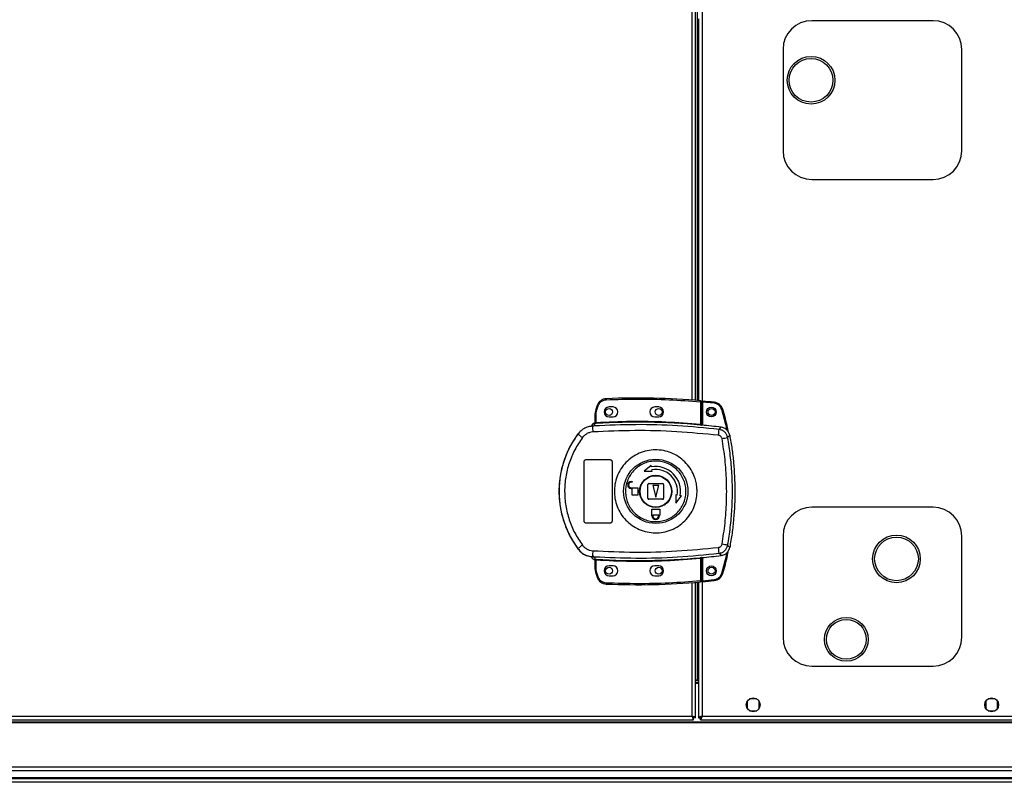
# Model space of a CAD drawing. Units: millimetres. Extents: x 105 to 6871, y 84 to 3848.
# Drawn here: x 5840 to 6335, y 1512 to 1896 of the extents above; entities that cross this region are included whole.
import ezdxf

# ---------------------------------------------------------------- set-up
doc = ezdxf.new("R2010")
doc.units = ezdxf.units.MM

msp = doc.modelspace()

# ---------------------------------------------------------------- linework, layer by layer
at = {"linetype": 'Continuous', "lineweight": 25}
for p, q in [((6183.12, 2222.2), (6183.12, 1691.84)), ((6178.02, 1704.48), (6178.02, 2209.56)), ((6179.82, 1704.34), (6179.82, 2209.7)), ((6180.52, 2209.75), (6180.52, 1704.28)), ((6181.32, 1896.52), (6181.32, 1704.21)), ((6299.32, 1895.52), (6238.32, 1895.52)), ((6223.82, 1881.02), (6223.82, 1830.02)), ((6313.82, 1830.02), (6313.82, 1881.02)), ((6238.32, 1815.52), (6299.32, 1815.52)), ((6134.8, 1705.18), (6134.82, 1704.68)), ((6130.28, 1701.77), (6129.44, 1699.15)), ((6129.91, 1699), (6130.75, 1701.61)), ((6130.28, 1701.77), (6130.75, 1701.61)), ((6138.22, 1701.02), (6136.22, 1701.02)), ((6161.22, 1701.02), (6159.22, 1701.02)), ((6182.22, 1703.63), (6182.26, 1704.13)), ((6182.22, 1703.63), (6182.22, 1692.41)), ((6182.72, 1703.63), (6182.22, 1703.63)), ((6182.72, 1703.63), (6182.72, 1692.37)), ((6189.15, 1702.86), (6183.22, 1703.45)), ((6183.22, 1703.45), (6183.22, 1691.83)), ((6189.21, 1703.36), (6189.15, 1702.86)), ((6129.22, 1693.18), (6129.22, 1697.68)), ((6129.72, 1697.68), (6129.22, 1697.68)), ((6129.44, 1699.15), (6129.91, 1699)), ((6129.72, 1697.68), (6129.91, 1699)), ((6129.72, 1693.22), (6129.72, 1697.68)), ((6136.22, 1696.02), (6138.22, 1696.02)), ((6159.22, 1696.02), (6161.22, 1696.02)), ((6193.46, 1699.83), (6192.98, 1699.69)), ((6127.34, 1691.35), (6127.34, 1691.32)), ((6128.84, 1691.46), (6127.95, 1691.13)), ((6128.82, 1692.69), (6128.83, 1692.82)), ((6128.83, 1692.82), (6128.83, 1692.84)), ((6128.84, 1691.46), (6129.12, 1692.69)), ((6129.12, 1692.69), (6128.95, 1692.69)), ((6129.3, 1693.18), (6129.4, 1693.19)), ((6129.72, 1693.22), (6129.75, 1692.72)), ((6182.17, 1691.91), (6182.22, 1692.41)), ((6182.72, 1691.88), (6182.86, 1691.86)), ((6191.6, 1689.7), (6192.66, 1690.82)), ((6120.55, 1687.44), (6120.58, 1687.38)), ((6195.93, 1685.64), (6196.96, 1686.79)), ((6123.72, 1643.52), (6123.72, 1673.52)), ((6124.72, 1674.52), (6136.72, 1674.52)), ((6137.72, 1673.52), (6137.72, 1643.52)), ((6157.42, 1671.57), (6153.84, 1668.69)), ((6157.55, 1670.83), (6157.42, 1671.57)), ((6153.84, 1668.69), (6157.94, 1668.61)), ((6157.94, 1668.61), (6157.81, 1669.35)), ((6147.42, 1663.52), (6147.92, 1663.52)), ((6147.92, 1663.12), (6147.42, 1663.12)), ((6147.92, 1663.52), (6147.92, 1663.12)), ((6155.72, 1655.02), (6155.72, 1662.02)), ((6156.22, 1662.52), (6163.22, 1662.52)), ((6158.22, 1661.52), (6159.72, 1655.52)), ((6161.22, 1661.52), (6158.22, 1661.52)), ((6159.72, 1655.52), (6161.22, 1661.52)), ((6163.72, 1662.02), (6163.72, 1655.02)), ((6147.42, 1660.32), (6150.72, 1660.32)), ((6147.92, 1659.92), (6147.42, 1659.92)), ((6147.92, 1656.52), (6147.92, 1659.92)), ((6150.72, 1656.52), (6147.92, 1656.52)), ((6150.72, 1660.32), (6150.72, 1656.52)), ((6169.81, 1656.74), (6169.89, 1652.64)), ((6170.55, 1656.61), (6169.81, 1656.74)), ((6169.89, 1652.64), (6172.76, 1656.22)), ((6172.76, 1656.22), (6172.03, 1656.35)), ((6163.22, 1654.52), (6156.22, 1654.52)), ((6299.32, 1650.52), (6238.32, 1650.52)), ((6157.72, 1649.52), (6161.72, 1649.52)), ((6157.72, 1646.72), (6157.72, 1649.52)), ((6157.82, 1646.72), (6157.72, 1646.72)), ((6157.82, 1646.22), (6157.82, 1646.72)), ((6158.22, 1646.72), (6161.22, 1646.72)), ((6158.22, 1646.22), (6158.22, 1646.72)), ((6161.22, 1646.72), (6161.22, 1646.22)), ((6161.72, 1646.72), (6161.62, 1646.72)), ((6161.62, 1646.72), (6161.62, 1646.22)), ((6161.72, 1649.52), (6161.72, 1646.72)), ((6136.72, 1642.52), (6124.72, 1642.52)), ((6223.82, 1636.02), (6223.82, 1585.02)), ((6313.82, 1585.02), (6313.82, 1636.02)), ((6196.96, 1630.25), (6195.93, 1631.39)), ((6120.58, 1629.66), (6120.55, 1629.59)), ((6127.95, 1625.9), (6128.84, 1625.58)), ((6191.6, 1627.33), (6192.66, 1626.22)), ((6128.58, 1625.61), (6128.58, 1625.54)), ((6128.83, 1624.19), (6128.82, 1624.34)), ((6128.84, 1625.58), (6129.12, 1624.34)), ((6129.22, 1619.35), (6129.22, 1623.86)), ((6129.75, 1624.31), (6129.72, 1623.82)), ((6129.72, 1619.35), (6129.72, 1623.82)), ((6138.22, 1621.02), (6136.22, 1621.02)), ((6161.22, 1621.02), (6159.22, 1621.02)), ((6182.22, 1624.63), (6182.17, 1625.12)), ((6182.22, 1624.63), (6182.22, 1613.4)), ((6182.86, 1625.17), (6182.72, 1625.15)), ((6182.72, 1624.67), (6182.72, 1613.4)), ((6183.12, 1625.2), (6183.12, 1545.32)), ((6183.22, 1625.21), (6183.22, 1613.49)), ((6129.22, 1619.35), (6129.72, 1619.35)), ((6129.44, 1617.89), (6129.91, 1618.03)), ((6129.44, 1617.89), (6130.28, 1615.27)), ((6129.91, 1618.03), (6129.72, 1619.35)), ((6130.75, 1615.42), (6129.91, 1618.03)), ((6136.22, 1616.02), (6138.22, 1616.02)), ((6159.22, 1616.02), (6161.22, 1616.02)), ((6193.46, 1617.11), (6192.98, 1617.26)), ((6130.28, 1615.27), (6130.75, 1615.42)), ((6134.8, 1611.86), (6134.82, 1612.36)), ((6178.02, 1545.32), (6178.02, 1612.56)), ((6179.82, 1544.53), (6179.82, 1612.7)), ((6180.52, 1612.75), (6180.52, 1563.53)), ((6181.32, 1612.82), (6181.32, 1562.52)), ((6182.22, 1613.4), (6182.72, 1613.4)), ((6182.26, 1612.9), (6182.22, 1613.4)), ((6183.22, 1613.49), (6189.15, 1614.08)), ((6189.21, 1613.59), (6189.15, 1614.08)), ((6244.67, 1584), (6244.67, 1583.91)), ((6266.67, 1583.91), (6266.67, 1584)), ((6238.32, 1570.52), (6299.32, 1570.52)), ((6180.52, 1563.53), (6179.82, 1563.53)), ((6179.82, 1563.52), (6181.32, 1563.52)), ((6179.82, 1562.52), (6181.32, 1562.52)), ((6179.82, 1562.02), (6181.32, 1562.02)), ((6180.52, 1563.53), (6181.32, 1563.53)), ((6181.32, 1562.52), (6181.5, 1562.52)), ((6181.32, 1562.52), (6181.32, 1544.53)), ((6205.82, 1552.82), (6205.82, 1549.21)), ((6210.62, 1554.02), (6207.01, 1554.02)), ((6211.82, 1549.21), (6211.82, 1552.82)), ((6325.82, 1552.82), (6325.82, 1549.21)), ((6330.62, 1554.02), (6327.01, 1554.02)), ((6331.82, 1549.21), (6331.82, 1552.82)), ((6207.01, 1548.02), (6210.62, 1548.02)), ((6327.01, 1548.02), (6330.62, 1548.02)), ((6821.32, 1542.37), (4971.32, 1542.37)), ((6821.32, 1542.02), (4971.32, 1542.02)), ((5613.83, 1543.52), (6178.81, 1543.52)), ((5614.62, 1545.32), (6178.02, 1545.32)), ((6178.81, 1544.52), (6178.82, 1544.52)), ((6178.81, 1543.52), (6178.81, 1544.52)), ((6178.82, 1544.53), (6178.82, 1544.52)), ((6179.82, 1544.53), (6178.82, 1544.53)), ((6181.32, 1544.53), (6182.32, 1544.53)), ((6182.33, 1543.52), (6182.33, 1544.52)), ((6182.33, 1543.52), (6355.31, 1543.52)), ((6183.12, 1545.32), (6354.52, 1545.32)), ((4971.32, 1519.77), (6821.32, 1519.77)), ((6821.32, 1517.77), (4971.32, 1517.77)), ((6821.32, 1514.27), (4971.32, 1514.27)), ((4971.32, 1514.02), (6821.32, 1514.02)), ((6821.32, 1512.02), (4971.32, 1512.02))]:
    msp.add_line(p, q, dxfattribs=at)
for centre, radius in [((6237.92, 1865.52), 12), ((6237.92, 1865.52), 11), ((6136.22, 1698.52), 1.75), ((6161.22, 1698.52), 1.75), ((6187.72, 1698.47), 2.5), ((6187.82, 1698.52), 1.75), ((6159.74, 1658.52), 16.17), ((6159.72, 1658.52), 8.1), ((6159.72, 1658.52), 7.9), ((6280.92, 1624.52), 12), ((6280.92, 1624.52), 11), ((6187.72, 1618.47), 2.5), ((6136.22, 1618.52), 1.75), ((6161.22, 1618.52), 1.75), ((6187.82, 1618.52), 1.75), ((6255.67, 1584), 11), ((6255.67, 1584), 10), ((6208.82, 1551.02), 3.5), ((6328.82, 1551.02), 3.5)]:
    msp.add_circle(centre, radius, dxfattribs=at)
for centre, radius, start, end in [((6238.32, 1881.02), 14.5, 90, 180), ((6299.32, 1881.02), 14.5, 0, 90), ((6238.32, 1830.02), 14.5, 180, 270), ((6299.32, 1830.02), 14.5, 270, 0), ((6135.02, 1700.18), 5, 92.4823, 161.4841), ((6150.55, 1341.95), 363.57, 84.9959, 92.4823), ((6136.22, 1698.52), 2.5, 90, 270), ((6138.22, 1698.52), 2.5, 270, 90), ((6159.22, 1698.52), 2.5, 90, 270), ((6161.22, 1698.52), 2.5, 270, 90), ((6182.22, 1703.63), 0.5, 360, 84.9959), ((6150.05, 1341.9), 363.57, 83.8165, 84.7654), ((6188.67, 1698.39), 5, 16.8035, 83.8165), ((6134.22, 1697.68), 5, 162.9661, 180), ((6129.25, 1690.71), 2, 98.4575, 166.9734), ((6129.28, 1690.87), 2, 103.0921, 166.9009), ((6165.13, 1691.08), 37.18, 179.9111, 184.1045), ((6128.72, 1693.18), 0.5, 282.4093, 359.9738), ((6128.72, 1693.3), 0.5, 283.1225, 359.9745), ((6128.83, 1693.14), 0.469, 285.0809, 5.035), ((6128.95, 1693.12), 0.457, 291.8051, 9.3912), ((6150.55, 1341.95), 351.39, 84.8364, 93.3937), ((6150.55, 1341.95), 351.4, 83.1174, 84.7242), ((6159.72, 1658.52), 48.69, 143.5511, 216.4489), ((6138.81, 1708.27), 27.73, 228.8906, 234.8438), ((6167.38, 1690.21), 24.22, 351.7363, 358.8019), ((6172.07, 1804.13), 120.87, 280.0186, 281.3869), ((6159.72, 1658.52), 12.5, 350, 100), ((6159.72, 1658.52), 11, 350, 100), ((6147.42, 1661.72), 1.8, 90, 270), ((6147.42, 1661.72), 1.4, 90, 270), ((6156.22, 1662.02), 0.5, 90, 180), ((6163.22, 1662.02), 0.5, 360, 90), ((6156.22, 1655.02), 0.5, 180, 270), ((6163.22, 1655.02), 0.5, 270, 360), ((6238.32, 1636.02), 14.5, 90, 180), ((6299.32, 1636.02), 14.5, 0, 90), ((6159.72, 1646.22), 1.9, 180, 0), ((6159.72, 1646.22), 1.5, 180, 0), ((6138.81, 1608.77), 27.73, 125.1562, 131.1094), ((6172.07, 1512.9), 120.87, 78.6131, 79.9814), ((6165.13, 1625.96), 37.18, 175.8955, 180.0889), ((6150.55, 1975.09), 351.4, 275.2758, 276.8826), ((6167.38, 1626.82), 24.22, 1.1981, 8.2637), ((6128.72, 1623.85), 0.5, 0.0262, 77.5907), ((6128.95, 1623.92), 0.457, 350.6088, 68.1949), ((6150.55, 1975.09), 351.39, 266.6063, 275.1636), ((6136.22, 1618.52), 2.5, 90, 270), ((6138.22, 1618.52), 2.5, 270, 90), ((6159.22, 1618.52), 2.5, 90, 270), ((6161.22, 1618.52), 2.5, 270, 90), ((6134.22, 1619.35), 5, 180, 197.0339), ((6188.67, 1618.56), 5, 276.1835, 343.1965), ((6135.02, 1616.85), 5, 198.5159, 267.5177), ((6150.55, 1975.09), 363.57, 267.5177, 275.0041), ((6182.22, 1613.4), 0.5, 275.0041, 360), ((6150.05, 1975.04), 363.57, 275.2346, 276.1835), ((6238.32, 1585.02), 14.5, 180, 270), ((6299.32, 1585.02), 14.5, 270, 0)]:
    msp.add_arc(centre, radius, start, end, dxfattribs=at)
for points, knots in [([(6134.82, 1704.68), (6140.09, 1704.84), (6150.63, 1705.16), (6166.45, 1704.81), (6176.96, 1704.02), (6182.22, 1703.63)], [0, 0, 0, 0, 0.333439, 0.666561, 1, 1, 1, 1]), ([(6130.75, 1701.61), (6130.93, 1702.02), (6131.29, 1702.85), (6132.27, 1703.83), (6133.48, 1704.5), (6134.38, 1704.62), (6134.82, 1704.68)], [0, 0, 0, 0, 0.244248, 0.5, 0.755752, 1, 1, 1, 1]), ([(6183.22, 1703.96), (6183.22, 1703.95), (6183.22, 1703.94), (6183.22, 1703.85), (6183.22, 1703.73), (6183.22, 1703.59), (6183.22, 1703.49), (6183.22, 1703.45)], [0, 0, 0, 0, 0.213576, 0.427137, 0.6411, 0.855911, 1, 1, 1, 1]), ([(6192.98, 1699.69), (6192.82, 1700.09), (6192.5, 1700.91), (6191.58, 1701.9), (6190.44, 1702.61), (6189.58, 1702.78), (6189.15, 1702.86)], [0, 0, 0, 0, 0.244579, 0.5, 0.755421, 1, 1, 1, 1]), ([(6195.61, 1689.29), (6195.59, 1689.37), (6194.99, 1692.9), (6193.97, 1696.33), (6192.98, 1699.69)], [0, 0, 0, 0, 0.024031, 1, 1, 1, 1]), ([(6196.22, 1688.55), (6196.11, 1689.2), (6195.45, 1693.02), (6194.36, 1696.74), (6193.46, 1699.83)], [0, 0, 0, 0, 0.170346, 1, 1, 1, 1]), ([(6128.58, 1691.42), (6127.81, 1691.37), (6126.26, 1691.26), (6124.07, 1690.42), (6122.09, 1689.16), (6121.08, 1687.97), (6120.58, 1687.38)], [0, 0, 0, 0, 0.249766, 0.499669, 0.7487, 1, 1, 1, 1]), ([(6128.11, 1692.49), (6127.97, 1692.38), (6127.66, 1692.12), (6127.43, 1691.69), (6127.36, 1691.41), (6127.34, 1691.35)], [0, 0, 0, 0, 0.380249, 0.859382, 1, 1, 1, 1]), ([(6128.58, 1691.42), (6128.57, 1691.42), (6128.53, 1691.4), (6128.27, 1691.32), (6128.06, 1691.2), (6127.95, 1691.13)], [0, 0, 0, 0, 0.181888, 0.577691, 1, 1, 1, 1]), ([(6128.95, 1692.69), (6128.91, 1692.68), (6128.84, 1692.68), (6128.83, 1692.69), (6128.82, 1692.69)], [0, 0, 0, 0, 0.493739, 1, 1, 1, 1]), ([(6129.22, 1693.33), (6129.21, 1693.3), (6129.21, 1693.22), (6129.16, 1693.08), (6129.06, 1692.95), (6128.94, 1692.87), (6128.86, 1692.85), (6128.83, 1692.84)], [0, 0, 0, 0, 0.1247547, 0.3769828, 0.6291872, 0.8811308, 1, 1, 1, 1]), ([(6191.6, 1689.7), (6184.64, 1690.39), (6170.74, 1691.76), (6149.77, 1692.34), (6135.82, 1691.75), (6128.84, 1691.46)], [0, 0, 0, 0, 0.333761, 0.666534, 1, 1, 1, 1]), ([(6129.75, 1692.72), (6129.63, 1692.71), (6129.41, 1692.7), (6129.22, 1692.69), (6129.12, 1692.69)], [0, 0, 0, 0, 0.500011, 1, 1, 1, 1]), ([(6129.22, 1693.18), (6129.22, 1693.18), (6129.23, 1693.17), (6129.27, 1693.18), (6129.3, 1693.18)], [0, 0, 0, 0, 0.446187, 1, 1, 1, 1]), ([(6129.4, 1693.19), (6129.45, 1693.19), (6129.54, 1693.2), (6129.66, 1693.21), (6129.72, 1693.22)], [0, 0, 0, 0, 0.481586, 1, 1, 1, 1]), ([(6129.72, 1693.22), (6135.55, 1693.48), (6147.22, 1693.99), (6164.75, 1693.72), (6176.39, 1692.84), (6182.22, 1692.41)], [0, 0, 0, 0, 0.333323, 0.666682, 1, 1, 1, 1]), ([(6182.86, 1691.86), (6182.76, 1691.87), (6182.55, 1691.88), (6182.3, 1691.9), (6182.17, 1691.91)], [0, 0, 0, 0, 0.500119, 1, 1, 1, 1]), ([(6182.22, 1692.41), (6182.25, 1692.4), (6182.32, 1692.39), (6182.44, 1692.37), (6182.55, 1692.36), (6182.63, 1692.35), (6182.68, 1692.35), (6182.71, 1692.36), (6182.71, 1692.36), (6182.72, 1692.37)], [0, 0, 0, 0, 0.136041, 0.264701, 0.499276, 0.623182, 0.747801, 0.873339, 1, 1, 1, 1]), ([(6182.72, 1692.37), (6182.72, 1692.26), (6182.72, 1692.1), (6182.72, 1691.94), (6182.72, 1691.9), (6182.72, 1691.88)], [0, 0, 0, 0, 0.499635, 0.759019, 1, 1, 1, 1]), ([(6196.96, 1686.79), (6196.81, 1687.33), (6196.49, 1688.41), (6195.37, 1689.71), (6194.03, 1690.55), (6193.07, 1690.74), (6192.66, 1690.82)], [0, 0, 0, 0, 0.26685, 0.53371, 0.800352, 1, 1, 1, 1]), ([(6120.58, 1687.38), (6119.51, 1685.83), (6117.46, 1682.85), (6115.16, 1678.21), (6113.5, 1673.92), (6112.36, 1669.89), (6111.6, 1666.07), (6111.16, 1662.27), (6110.97, 1657.21), (6111.47, 1650.8), (6112.96, 1644.66), (6114.7, 1639.96), (6116.25, 1636.58), (6118.18, 1633.07), (6119.76, 1630.82), (6120.58, 1629.66)], [0, 0, 0, 0, 0.091424, 0.175034, 0.250824, 0.314852, 0.377834, 0.439771, 0.500661, 0.62335, 0.750251, 0.806129, 0.86638, 0.931005, 1, 1, 1, 1]), ([(6122.84, 1685.6), (6121.49, 1683.59), (6118.78, 1679.56), (6116, 1672.81), (6114.26, 1665.74), (6113.69, 1658.49), (6114.27, 1651.24), (6116.01, 1644.19), (6118.79, 1637.45), (6121.49, 1633.44), (6122.84, 1631.43)], [0, 0, 0, 0, 0.1253163, 0.2508208, 0.3753281, 0.5005908, 0.6251883, 0.7503121, 0.8750605, 1, 1, 1, 1]), ([(6128.05, 1688.41), (6127.54, 1688.35), (6126.53, 1688.23), (6125.11, 1687.63), (6123.83, 1686.77), (6123.18, 1685.99), (6122.84, 1685.6)], [0, 0, 0, 0, 0.249417, 0.499625, 0.748732, 1, 1, 1, 1]), ([(6191.35, 1686.73), (6184.34, 1687.42), (6170.32, 1688.79), (6149.15, 1689.35), (6135.08, 1688.73), (6128.05, 1688.41)], [0, 0, 0, 0, 0.333403, 0.666667, 1, 1, 1, 1]), ([(6193.09, 1685.11), (6193.04, 1685.31), (6192.92, 1685.72), (6192.51, 1686.23), (6191.98, 1686.6), (6191.56, 1686.69), (6191.35, 1686.73)], [0, 0, 0, 0, 0.24968, 0.499407, 0.749189, 1, 1, 1, 1]), ([(6195.93, 1685.64), (6195.79, 1686.15), (6195.5, 1687.18), (6194.49, 1688.44), (6193.16, 1689.37), (6192.12, 1689.59), (6191.6, 1689.7)], [0, 0, 0, 0, 0.249821, 0.499698, 0.749467, 1, 1, 1, 1]), ([(6195.93, 1631.39), (6196.42, 1634.4), (6197.39, 1640.4), (6198.15, 1649.47), (6198.42, 1658.52), (6198.15, 1667.57), (6197.39, 1676.63), (6196.42, 1682.63), (6195.93, 1685.64)], [0, 0, 0, 0, 0.16783, 0.334228, 0.5, 0.665772, 0.83217, 1, 1, 1, 1]), ([(6196.96, 1686.79), (6197.36, 1684.5), (6198.16, 1679.93), (6199.19, 1670.68), (6199.77, 1658.88), (6199.25, 1646.99), (6198.2, 1637.4), (6197.38, 1632.63), (6196.96, 1630.25)], [0, 0, 0, 0, 0.1223428, 0.2446913, 0.491419, 0.744562, 0.8722843, 1, 1, 1, 1]), ([(6193.09, 1631.93), (6193.65, 1635.45), (6194.78, 1642.49), (6195.47, 1653.17), (6195.47, 1663.86), (6194.78, 1674.54), (6193.65, 1681.59), (6193.09, 1685.11)], [0, 0, 0, 0, 0.199982, 0.400251, 0.599739, 0.800015, 1, 1, 1, 1]), ([(6180.54, 1658.23), (6180.45, 1656.94), (6180.27, 1654.27), (6179.04, 1650.39), (6177.08, 1646.73), (6174.44, 1643.54), (6171.22, 1640.93), (6167.55, 1639), (6163.57, 1637.84), (6159.43, 1637.48), (6155.32, 1637.95), (6151.37, 1639.22), (6147.75, 1641.25), (6144.61, 1643.94), (6142.05, 1647.21), (6140.18, 1650.91), (6139.08, 1654.91), (6138.77, 1659.05), (6139.29, 1663.18), (6140.6, 1667.12), (6142.65, 1670.72), (6145.37, 1673.85), (6148.65, 1676.38), (6152.36, 1678.22), (6156.37, 1679.28), (6160.51, 1679.54), (6164.62, 1678.97), (6168.53, 1677.61), (6172.1, 1675.49), (6175.18, 1672.72), (6177.66, 1669.4), (6179.24, 1666.06), (6180.12, 1662.98), (6180.51, 1660.49), (6180.53, 1658.9), (6180.54, 1658.23)], [0, 0, 0, 0, 0.029529, 0.061166, 0.092545, 0.124103, 0.155513, 0.187009, 0.21851, 0.249918, 0.281479, 0.312864, 0.344395, 0.375877, 0.407306, 0.438861, 0.470241, 0.501879, 0.533471, 0.564886, 0.596383, 0.627901, 0.659293, 0.690854, 0.722236, 0.753766, 0.785221, 0.816689, 0.848167, 0.879636, 0.911115, 0.942618, 0.963602, 0.984554, 1, 1, 1, 1]), ([(6123.72, 1673.52), (6123.73, 1673.63), (6123.75, 1673.85), (6123.92, 1674.15), (6124.17, 1674.38), (6124.46, 1674.5), (6124.64, 1674.51), (6124.72, 1674.52)], [0, 0, 0, 0, 0.2143941, 0.4287842, 0.6432861, 0.8580185, 1, 1, 1, 1]), ([(6136.72, 1674.52), (6136.83, 1674.51), (6137.05, 1674.48), (6137.35, 1674.31), (6137.58, 1674.06), (6137.7, 1673.78), (6137.71, 1673.59), (6137.72, 1673.52)], [0, 0, 0, 0, 0.214826, 0.429653, 0.644429, 0.859105, 1, 1, 1, 1]), ([(6144.53, 1658.73), (6144.54, 1659.06), (6144.57, 1659.85), (6144.72, 1661.08), (6145.01, 1662.41), (6145.58, 1664.24), (6146.64, 1666.47), (6148.45, 1668.89), (6150.71, 1670.91), (6153.31, 1672.45), (6156.17, 1673.44), (6159.17, 1673.85), (6162.19, 1673.66), (6165.11, 1672.88), (6167.82, 1671.53), (6170.22, 1669.69), (6172.2, 1667.4), (6173.7, 1664.77), (6174.65, 1661.9), (6175.02, 1658.89), (6174.8, 1655.86), (6173.99, 1652.95), (6172.62, 1650.25), (6170.75, 1647.88), (6168.45, 1645.91), (6165.81, 1644.44), (6162.92, 1643.51), (6159.92, 1643.18), (6156.9, 1643.44), (6154, 1644.29), (6151.32, 1645.7), (6148.97, 1647.6), (6147.04, 1649.94), (6145.61, 1652.6), (6144.75, 1655.43), (6144.53, 1657.51), (6144.53, 1658.59), (6144.53, 1658.73)], [0, 0, 0, 0, 0.010536, 0.024778, 0.03901, 0.053248, 0.084654, 0.116157, 0.147667, 0.179066, 0.210626, 0.242009, 0.273545, 0.305019, 0.336454, 0.368007, 0.399386, 0.430939, 0.462371, 0.494025, 0.525527, 0.557041, 0.588438, 0.619999, 0.65138, 0.682915, 0.714385, 0.745822, 0.777373, 0.808751, 0.840305, 0.871737, 0.903217, 0.934751, 0.966136, 0.995617, 1, 1, 1, 1]), ([(6124.72, 1642.52), (6124.6, 1642.53), (6124.38, 1642.55), (6124.08, 1642.72), (6123.85, 1642.98), (6123.73, 1643.26), (6123.72, 1643.44), (6123.72, 1643.52)], [0, 0, 0, 0, 0.2149887, 0.4299809, 0.6448721, 0.859538, 1, 1, 1, 1]), ([(6137.72, 1643.52), (6137.7, 1643.4), (6137.68, 1643.18), (6137.51, 1642.88), (6137.26, 1642.65), (6136.98, 1642.53), (6136.79, 1642.52), (6136.72, 1642.52)], [0, 0, 0, 0, 0.214566, 0.429129, 0.643738, 0.858442, 1, 1, 1, 1]), ([(6122.84, 1631.43), (6123.17, 1631.05), (6123.83, 1630.27), (6125.11, 1629.41), (6126.52, 1628.81), (6127.54, 1628.68), (6128.05, 1628.62)], [0, 0, 0, 0, 0.2493951, 0.4995971, 0.748757, 1, 1, 1, 1]), ([(6191.35, 1630.3), (6191.56, 1630.35), (6191.98, 1630.43), (6192.51, 1630.8), (6192.92, 1631.31), (6193.04, 1631.72), (6193.09, 1631.93)], [0, 0, 0, 0, 0.249704, 0.499428, 0.749189, 1, 1, 1, 1]), ([(6191.6, 1627.33), (6192.12, 1627.44), (6193.16, 1627.66), (6194.48, 1628.59), (6195.5, 1629.85), (6195.79, 1630.88), (6195.93, 1631.39)], [0, 0, 0, 0, 0.2494251, 0.4991363, 0.749048, 1, 1, 1, 1]), ([(6120.55, 1629.59), (6121.24, 1628.82), (6122.62, 1627.27), (6125.48, 1625.83), (6127.55, 1625.63), (6128.58, 1625.54)], [0, 0, 0, 0, 0.3333313, 0.6666674, 1, 1, 1, 1]), ([(6120.58, 1629.66), (6121.08, 1629.07), (6122.09, 1627.88), (6124.06, 1626.62), (6126.25, 1625.77), (6127.8, 1625.66), (6128.58, 1625.61)], [0, 0, 0, 0, 0.249419, 0.499532, 0.749118, 1, 1, 1, 1]), ([(6127.34, 1625.69), (6127.42, 1625.47), (6127.56, 1625.04), (6128.03, 1624.54), (6128.49, 1624.28), (6128.77, 1624.21), (6128.83, 1624.19)], [0, 0, 0, 0, 0.304255, 0.608518, 0.912574, 1, 1, 1, 1]), ([(6128.58, 1625.61), (6128.57, 1625.62), (6128.53, 1625.64), (6128.27, 1625.72), (6128.06, 1625.84), (6127.95, 1625.9)], [0, 0, 0, 0, 0.181888, 0.577691, 1, 1, 1, 1]), ([(6128.05, 1628.62), (6135.08, 1628.31), (6149.16, 1627.68), (6170.32, 1628.25), (6184.34, 1629.62), (6191.35, 1630.3)], [0, 0, 0, 0, 0.333364, 0.666597, 1, 1, 1, 1]), ([(6128.84, 1625.58), (6135.82, 1625.28), (6149.77, 1624.69), (6170.74, 1625.28), (6184.64, 1626.64), (6191.6, 1627.33)], [0, 0, 0, 0, 0.333528, 0.66624, 1, 1, 1, 1]), ([(6192.66, 1626.22), (6193.21, 1626.34), (6194.31, 1626.58), (6195.68, 1627.62), (6196.6, 1628.89), (6196.86, 1629.84), (6196.96, 1630.25)], [0, 0, 0, 0, 0.26685, 0.53371, 0.800352, 1, 1, 1, 1]), ([(6192.98, 1617.26), (6193.97, 1620.61), (6194.99, 1624.05), (6195.6, 1627.58), (6195.61, 1627.67)], [0, 0, 0, 0, 0.975299, 1, 1, 1, 1]), ([(6193.46, 1617.11), (6194.36, 1620.2), (6195.46, 1623.99), (6196.13, 1627.87), (6196.25, 1628.59)], [0, 0, 0, 0, 0.8157787, 1, 1, 1, 1]), ([(6128.82, 1624.34), (6128.83, 1624.35), (6128.83, 1624.35), (6128.9, 1624.35), (6128.99, 1624.34), (6129.08, 1624.34), (6129.12, 1624.34)], [0, 0, 0, 0, 0.261957, 0.51721, 0.764489, 1, 1, 1, 1]), ([(6129.22, 1623.7), (6129.21, 1623.73), (6129.21, 1623.79), (6129.19, 1623.87), (6129.15, 1623.97), (6129.07, 1624.06), (6128.99, 1624.13), (6128.91, 1624.17), (6128.86, 1624.18), (6128.83, 1624.19)], [0, 0, 0, 0, 0.12453, 0.24906, 0.373552, 0.625117, 0.749505, 0.872984, 1, 1, 1, 1]), ([(6129.12, 1624.34), (6129.22, 1624.34), (6129.41, 1624.33), (6129.63, 1624.32), (6129.75, 1624.31)], [0, 0, 0, 0, 0.498949, 1, 1, 1, 1]), ([(6129.4, 1623.84), (6129.38, 1623.84), (6129.33, 1623.85), (6129.29, 1623.85), (6129.25, 1623.86), (6129.22, 1623.86), (6129.22, 1623.86), (6129.22, 1623.86)], [0, 0, 0, 0, 0.249383, 0.41549, 0.499886, 0.76422, 1, 1, 1, 1]), ([(6129.72, 1623.82), (6129.66, 1623.82), (6129.54, 1623.84), (6129.45, 1623.84), (6129.4, 1623.84)], [0, 0, 0, 0, 0.518414, 1, 1, 1, 1]), ([(6182.22, 1624.63), (6176.39, 1624.19), (6164.75, 1623.31), (6147.22, 1623.04), (6135.55, 1623.56), (6129.72, 1623.82)], [0, 0, 0, 0, 0.333323, 0.666682, 1, 1, 1, 1]), ([(6182.17, 1625.12), (6182.3, 1625.14), (6182.55, 1625.16), (6182.76, 1625.17), (6182.86, 1625.17)], [0, 0, 0, 0, 0.499881, 1, 1, 1, 1]), ([(6182.72, 1624.67), (6182.71, 1624.67), (6182.71, 1624.68), (6182.68, 1624.68), (6182.63, 1624.68), (6182.55, 1624.68), (6182.44, 1624.66), (6182.32, 1624.65), (6182.25, 1624.63), (6182.22, 1624.63)], [0, 0, 0, 0, 0.126643, 0.252175, 0.3768, 0.500724, 0.73527, 0.863938, 1, 1, 1, 1]), ([(6182.72, 1625.15), (6182.72, 1625.13), (6182.72, 1625.09), (6182.72, 1624.93), (6182.72, 1624.77), (6182.72, 1624.67)], [0, 0, 0, 0, 0.239826, 0.500335, 1, 1, 1, 1]), ([(6189.15, 1614.08), (6189.58, 1614.17), (6190.44, 1614.33), (6191.58, 1615.05), (6192.5, 1616.04), (6192.82, 1616.86), (6192.98, 1617.26)], [0, 0, 0, 0, 0.2445793, 0.5, 0.7554207, 1, 1, 1, 1]), ([(6134.82, 1612.36), (6134.38, 1612.41), (6133.48, 1612.53), (6132.27, 1613.21), (6131.29, 1614.18), (6130.93, 1615.02), (6130.75, 1615.42)], [0, 0, 0, 0, 0.244248, 0.5, 0.755752, 1, 1, 1, 1]), ([(6182.22, 1613.4), (6176.96, 1613.01), (6166.45, 1612.23), (6150.63, 1611.88), (6140.09, 1612.2), (6134.82, 1612.36)], [0, 0, 0, 0, 0.333439, 0.666561, 1, 1, 1, 1]), ([(6183.22, 1613.49), (6183.22, 1613.43), (6183.22, 1613.32), (6183.22, 1613.17), (6183.22, 1613.06), (6183.22, 1613), (6183.22, 1612.99), (6183.22, 1612.99)], [0, 0, 0, 0, 0.215821, 0.431657, 0.647078, 0.86164, 1, 1, 1, 1]), ([(6178.02, 1545.32), (6178.07, 1545.11), (6178.19, 1544.69), (6178.37, 1544.13), (6178.54, 1543.72), (6178.69, 1543.54), (6178.78, 1543.52), (6178.81, 1543.52)], [0, 0, 0, 0, 0.222947, 0.445916, 0.668886, 0.891856, 1, 1, 1, 1]), ([(6178.02, 1545.32), (6178.09, 1545.2), (6178.23, 1544.98), (6178.43, 1544.71), (6178.63, 1544.55), (6178.75, 1544.53), (6178.81, 1544.52)], [0, 0, 0, 0, 0.2753481, 0.5294063, 0.7834073, 1, 1, 1, 1]), ([(6179.82, 1544.53), (6179.79, 1544.59), (6179.75, 1544.7), (6179.42, 1544.88), (6178.93, 1545.06), (6178.43, 1545.2), (6178.12, 1545.29), (6178.02, 1545.32)], [0, 0, 0, 0, 0.222947, 0.445916, 0.668886, 0.891856, 1, 1, 1, 1]), ([(6178.82, 1544.53), (6178.8, 1544.6), (6178.77, 1544.74), (6178.57, 1544.95), (6178.3, 1545.14), (6178.11, 1545.26), (6178.02, 1545.32)], [0, 0, 0, 0, 0.275348, 0.529406, 0.783407, 1, 1, 1, 1]), ([(6183.12, 1545.32), (6182.91, 1545.26), (6182.49, 1545.14), (6181.93, 1544.96), (6181.52, 1544.79), (6181.34, 1544.64), (6181.32, 1544.56), (6181.32, 1544.53)], [0, 0, 0, 0, 0.222947, 0.445916, 0.668886, 0.891856, 1, 1, 1, 1]), ([(6183.12, 1545.32), (6183, 1545.24), (6182.78, 1545.1), (6182.51, 1544.9), (6182.34, 1544.71), (6182.32, 1544.58), (6182.32, 1544.53)], [0, 0, 0, 0, 0.275348, 0.529406, 0.783407, 1, 1, 1, 1]), ([(6182.33, 1543.52), (6182.38, 1543.54), (6182.5, 1543.58), (6182.68, 1543.92), (6182.85, 1544.4), (6183, 1544.9), (6183.09, 1545.22), (6183.12, 1545.32)], [0, 0, 0, 0, 0.222947, 0.445916, 0.668886, 0.891856, 1, 1, 1, 1]), ([(6182.33, 1544.52), (6182.4, 1544.53), (6182.54, 1544.56), (6182.74, 1544.76), (6182.94, 1545.03), (6183.06, 1545.23), (6183.12, 1545.32)], [0, 0, 0, 0, 0.275348, 0.529406, 0.783407, 1, 1, 1, 1])]:
    msp.add_open_spline(points, degree=3, knots=knots, dxfattribs=at)

doc.saveas('drawing.dxf')
